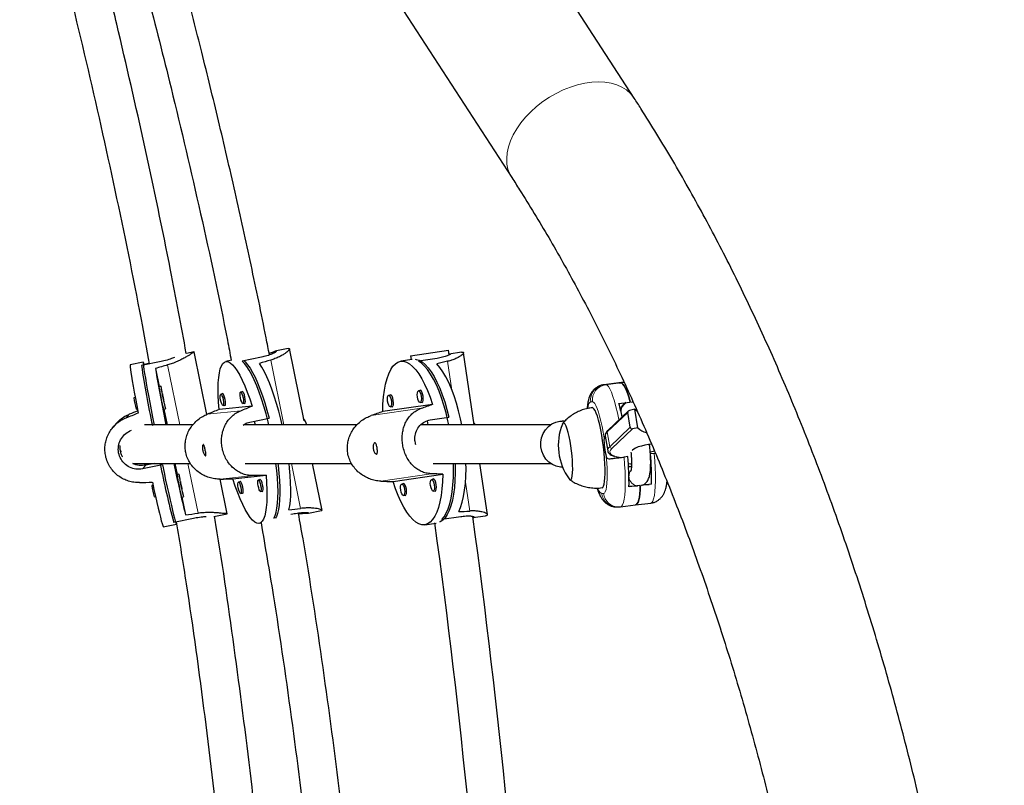
# Model space of a CAD drawing. Extents: x -55 to 234, y -9 to 316.
# Drawn here: x 93 to 109, y 146 to 159 of the extents above; entities that cross this region are included whole.
import ezdxf

# ---------------------------------------------------------------- set-up
doc = ezdxf.new("R2010")
doc.units = 0
doc.header["$LTSCALE"] = 0.125
doc.header["$MEASUREMENT"] = 0
doc.layers.add('CONTOUR', color=7, linetype='CONTINUOUS')

msp = doc.modelspace()

# ---------------------------------------------------------------- linework, layer by layer
at = {"layer": 'CONTOUR', "lineweight": 25}
for p, q in [((102.789, 157.41), (97.603, 165.41)), ((95.61, 164.118), (100.797, 156.118)), ((95.629, 153.285), (95.504, 153.259)), ((95.838, 152.268), (95.629, 153.285)), ((97.16, 153.337), (96.945, 153.293)), ((97.417, 152.161), (97.18, 153.338)), ((99.151, 153.222), (99.77, 153.313)), ((99.781, 153.236), (99.77, 153.313)), ((95.095, 153.128), (94.774, 153.062)), ((96.24, 153.147), (96.145, 153.128)), ((96.725, 153.198), (96.411, 153.133)), ((99.179, 153.16), (98.99, 153.132)), ((99.151, 153.222), (99.161, 153.158)), ((99.585, 153.179), (99.28, 153.134)), ((99.979, 153.279), (99.779, 153.249)), ((100.186, 152.096), (100.013, 153.27)), ((94.803, 153.116), (94.589, 153.072)), ((94.817, 153.083), (94.895, 153.099)), ((95.001, 153.013), (95.061, 152.719)), ((95.088, 152.724), (95.058, 152.718)), ((99.32, 152.655), (99.279, 152.649)), ((102.538, 152.779), (102.293, 152.749)), ((102.624, 152.789), (102.538, 152.779)), ((102.538, 152.779), (102.54, 152.779)), ((102.54, 152.779), (102.57, 152.78)), ((94.671, 152.543), (94.648, 152.538)), ((96.1, 152.603), (96.063, 152.595)), ((96.423, 152.637), (96.385, 152.629)), ((98.835, 152.583), (98.794, 152.577)), ((94.686, 152.355), (94.706, 152.359)), ((95.133, 152.351), (95.163, 152.357)), ((95.137, 152.351), (95.189, 152.096)), ((96.572, 152.403), (96.035, 152.347)), ((96.101, 152.412), (96.138, 152.419)), ((96.423, 152.445), (96.461, 152.453)), ((99.506, 152.431), (98.698, 152.312)), ((98.822, 152.392), (98.862, 152.398)), ((99.307, 152.463), (99.347, 152.469)), ((102.693, 152.324), (102.359, 152.007)), ((102.541, 152.445), (102.718, 152.467)), ((102.801, 152.35), (102.712, 152.333)), ((102.731, 152.468), (102.769, 152.473)), ((102.772, 152.466), (102.754, 152.47)), ((102.85, 152.051), (102.801, 152.35)), ((96.536, 152.142), (96.849, 152.207)), ((99.423, 152.164), (99.433, 152.096)), ((99.47, 152.177), (99.775, 152.222)), ((102.723, 152.058), (102.683, 152.297)), ((94.362, 152.119), (94.311, 152.06)), ((96.608, 152.157), (96.62, 152.096)), ((99.318, 152.097), (99.318, 152.096)), ((101.66, 152.159), (101.617, 152.159)), ((102.85, 152.051), (102.761, 152.034)), ((102.317, 151.917), (102.317, 151.914)), ((102.317, 151.914), (102.357, 151.675)), ((102.685, 151.581), (102.624, 151.573)), ((102.673, 151.581), (102.685, 151.581)), ((103.114, 151.634), (103.052, 151.626)), ((103.114, 151.634), (103.134, 151.636)), ((95.113, 151.448), (94.791, 151.382)), ((94.983, 151.471), (94.843, 151.443)), ((95.317, 151.471), (95.354, 151.291)), ((97.71, 150.704), (97.556, 151.471)), ((100.402, 150.638), (100.279, 151.471)), ((101.617, 151.409), (101.623, 151.409)), ((102.694, 151.462), (102.744, 151.468)), ((102.743, 151.416), (102.697, 151.415)), ((102.735, 151.467), (102.743, 151.424)), ((95.381, 151.296), (95.351, 151.29)), ((96.169, 150.653), (96.054, 151.215)), ((96.261, 151.221), (96.799, 151.277)), ((96.71, 151.207), (96.673, 151.2)), ((98.866, 151.175), (99.674, 151.295)), ((99.533, 151.212), (99.492, 151.206)), ((94.961, 151.114), (94.941, 151.11)), ((96.388, 151.174), (96.35, 151.166)), ((99.048, 151.141), (99.007, 151.134)), ((102.881, 151.11), (102.704, 151.088)), ((102.704, 151.103), (102.843, 151.105)), ((103.071, 151.133), (102.894, 151.111)), ((102.94, 151.127), (103.034, 151.129)), ((94.979, 150.927), (95.001, 150.931)), ((95.426, 150.923), (95.457, 150.929)), ((95.43, 150.923), (95.489, 150.634)), ((96.388, 150.982), (96.425, 150.99)), ((96.711, 151.016), (96.748, 151.024)), ((99.035, 150.949), (99.075, 150.955)), ((99.52, 151.021), (99.561, 151.027)), ((102.509, 150.762), (102.539, 150.762)), ((102.539, 150.762), (102.567, 150.766)), ((102.567, 150.764), (102.812, 150.795)), ((102.812, 150.795), (103.057, 150.825)), ((95.619, 150.575), (95.298, 150.51)), ((95.952, 150.608), (96.169, 150.653)), ((96.969, 150.588), (96.925, 150.579)), ((97.238, 150.644), (97.204, 150.637)), ((97.492, 150.662), (97.702, 150.705)), ((99.966, 150.601), (99.66, 150.556)), ((100.166, 150.59), (100.372, 150.62)), ((95.128, 150.439), (95.342, 150.483)), ((96.688, 150.496), (96.729, 150.504)), ((99.382, 150.474), (99.566, 150.501))]:
    msp.add_line(p, q, dxfattribs=at)
at = {"layer": 'CONTOUR', "lineweight": 18}
for p, q in [((96.876, 153.151), (97.088, 152.096)), ((99.754, 153.131), (99.824, 152.662)), ((95.198, 153.071), (95.398, 152.096)), ((102.293, 152.749), (102.295, 152.749)), ((102.54, 152.779), (102.295, 152.749)), ((102.295, 152.749), (102.325, 152.749)), ((102.57, 152.78), (102.325, 152.749)), ((102.54, 152.779), (102.624, 152.789)), ((102.57, 152.78), (102.625, 152.786)), ((96.388, 152.328), (95.843, 152.271)), ((99.327, 152.368), (98.508, 152.247)), ((102.11, 152.471), (102.08, 152.471)), ((94.526, 152.214), (94.574, 152.271)), ((102.683, 152.297), (102.351, 151.982)), ((102.39, 151.742), (102.723, 152.058)), ((102.761, 152.034), (102.424, 151.715)), ((102.39, 151.742), (102.351, 151.982)), ((102.384, 151.546), (102.564, 151.568)), ((94.791, 151.382), (94.843, 151.443)), ((95.527, 151.471), (95.693, 150.66)), ((97.214, 151.471), (97.361, 150.738)), ((96.6, 151.272), (96.055, 151.215)), ((99.484, 151.303), (98.665, 151.182)), ((100.045, 151.166), (100.114, 150.696)), ((102.26, 150.982), (102.289, 150.982))]:
    msp.add_line(p, q, dxfattribs=at)
at = {"layer": 'CONTOUR', "lineweight": 18, "flags": 128}
for points in [[(100.797, 156.118), (100.765, 156.175), (100.735, 156.254), (100.718, 156.338), (100.714, 156.428), (100.722, 156.521), (100.742, 156.617), (100.776, 156.715), (100.82, 156.814), (100.877, 156.911), (100.944, 157.008), (101.021, 157.101), (101.107, 157.19), (101.201, 157.275), (101.302, 157.353), (101.409, 157.425), (101.52, 157.488), (101.635, 157.544), (101.751, 157.59), (101.868, 157.626), (101.984, 157.653), (102.098, 157.669), (102.208, 157.674)], [(102.208, 157.674), (102.313, 157.669), (102.412, 157.653), (102.504, 157.626), (102.588, 157.59), (102.662, 157.544), (102.726, 157.488), (102.779, 157.425), (102.789, 157.41)], [(102.325, 152.749), (102.346, 152.742), (102.369, 152.719), (102.392, 152.681), (102.417, 152.628), (102.442, 152.561), (102.467, 152.482), (102.491, 152.392), (102.515, 152.291), (102.538, 152.182), (102.539, 152.178)], [(102.08, 152.471), (102.065, 152.463), (102.051, 152.442), (102.04, 152.408), (102.032, 152.365)], [(102.299, 151.88), (102.282, 151.978), (102.265, 152.071), (102.246, 152.157), (102.226, 152.236), (102.206, 152.305), (102.185, 152.364), (102.165, 152.41), (102.146, 152.444), (102.127, 152.464), (102.11, 152.471)], [(102.424, 151.715), (102.401, 151.687), (102.392, 151.662), (102.396, 151.638), (102.414, 151.617), (102.445, 151.598), (102.489, 151.583)], [(102.289, 150.982), (102.305, 150.989), (102.318, 151.01), (102.33, 151.045), (102.339, 151.092), (102.345, 151.151), (102.348, 151.22), (102.349, 151.299), (102.347, 151.386), (102.342, 151.48), (102.335, 151.577)], [(102.624, 151.573), (102.633, 151.453), (102.64, 151.337), (102.643, 151.227), (102.644, 151.126), (102.641, 151.035), (102.635, 150.955), (102.626, 150.888), (102.615, 150.835), (102.6, 150.796), (102.583, 150.772), (102.567, 150.764)], [(103.057, 150.825), (103.073, 150.833), (103.09, 150.856), (103.104, 150.895), (103.116, 150.949), (103.125, 151.016), (103.131, 151.095), (103.134, 151.186), (103.133, 151.288), (103.13, 151.397), (103.123, 151.513), (103.114, 151.634)]]:
    msp.add_lwpolyline(points, dxfattribs=at)
at = {"layer": 'CONTOUR', "lineweight": 25, "flags": 128}
for points in [[(96.035, 152.347), (96.025, 152.467), (96.02, 152.581), (96.018, 152.686), (96.021, 152.783), (96.029, 152.869), (96.04, 152.944), (96.055, 153.007), (96.074, 153.057), (96.097, 153.095), (96.123, 153.119), (96.152, 153.129), (96.184, 153.125), (96.218, 153.107), (96.254, 153.076), (96.292, 153.032), (96.332, 152.974), (96.372, 152.905), (96.413, 152.824), (96.454, 152.732), (96.494, 152.631), (96.534, 152.52), (96.572, 152.403)], [(96.845, 152.097), (96.833, 152.146), (96.799, 152.275), (96.764, 152.399), (96.726, 152.518), (96.687, 152.63), (96.647, 152.734), (96.607, 152.828), (96.566, 152.913), (96.526, 152.986), (96.487, 153.048), (96.448, 153.097), (96.411, 153.133)], [(96.441, 153.139), (96.462, 153.12), (96.5, 153.076), (96.539, 153.02), (96.579, 152.951), (96.62, 152.871), (96.66, 152.781), (96.7, 152.681), (96.74, 152.572), (96.778, 152.456), (96.814, 152.334), (96.849, 152.207)], [(98.698, 152.312), (98.702, 152.435), (98.711, 152.552), (98.725, 152.661), (98.744, 152.76), (98.768, 152.85), (98.796, 152.929), (98.828, 152.996), (98.864, 153.05), (98.903, 153.091), (98.945, 153.119), (98.99, 153.132), (99.037, 153.132), (99.085, 153.118), (99.134, 153.09), (99.184, 153.048), (99.235, 152.994), (99.284, 152.926), (99.333, 152.847), (99.379, 152.757), (99.424, 152.657), (99.467, 152.548), (99.506, 152.431)], [(99.227, 153.164), (99.24, 153.162), (99.288, 153.148), (99.337, 153.121), (99.387, 153.08), (99.436, 153.026), (99.486, 152.96), (99.534, 152.882), (99.58, 152.793), (99.625, 152.694), (99.667, 152.587), (99.707, 152.471), (99.743, 152.349), (99.775, 152.222)], [(99.772, 152.097), (99.759, 152.163), (99.728, 152.292), (99.693, 152.416), (99.655, 152.535), (99.614, 152.646), (99.57, 152.748), (99.525, 152.841), (99.477, 152.924), (99.428, 152.995), (99.379, 153.054), (99.329, 153.101), (99.28, 153.134)], [(94.589, 153.072), (94.588, 153.072), (94.587, 153.061), (94.588, 153.038), (94.593, 153), (94.6, 152.95), (94.61, 152.887), (94.622, 152.812), (94.637, 152.726), (94.655, 152.63), (94.674, 152.524), (94.696, 152.411), (94.719, 152.29)], [(94.817, 153.083), (94.813, 153.094), (94.807, 153.112), (94.802, 153.115), (94.801, 153.105), (94.803, 153.082), (94.807, 153.045), (94.814, 152.995), (94.824, 152.933), (94.836, 152.859), (94.851, 152.775), (94.868, 152.68), (94.887, 152.575), (94.908, 152.463), (94.931, 152.344), (94.955, 152.22), (94.981, 152.091)], [(97.064, 152.097), (97.042, 152.191), (97.008, 152.321), (96.971, 152.446), (96.933, 152.565), (96.894, 152.678), (96.854, 152.782), (96.813, 152.877), (96.772, 152.961), (96.732, 153.034), (96.692, 153.095)], [(99.982, 152.097), (99.962, 152.195), (99.931, 152.325), (99.896, 152.45), (99.858, 152.569), (99.816, 152.681), (99.772, 152.784), (99.725, 152.877), (99.677, 152.959), (99.628, 153.03), (99.578, 153.089)], [(95.109, 152.64), (95.105, 152.66), (95.097, 152.693), (95.091, 152.715), (95.088, 152.724), (95.088, 152.72), (95.091, 152.702), (95.096, 152.672), (95.103, 152.632), (95.112, 152.586), (95.122, 152.536)], [(99.307, 152.463), (99.294, 152.469), (99.281, 152.487), (99.269, 152.516), (99.262, 152.551), (99.259, 152.587), (99.261, 152.618), (99.268, 152.64), (99.279, 152.649), (99.292, 152.643), (99.305, 152.625), (99.317, 152.596), (99.324, 152.561), (99.327, 152.525), (99.325, 152.494), (99.318, 152.472), (99.307, 152.463)], [(99.324, 152.466), (99.337, 152.461), (99.348, 152.471), (99.356, 152.494), (99.358, 152.527), (99.355, 152.565), (99.347, 152.603), (99.335, 152.634), (99.321, 152.654), (99.308, 152.659), (99.297, 152.651)], [(102.57, 152.78), (102.587, 152.775), (102.605, 152.759), (102.624, 152.734), (102.643, 152.699), (102.663, 152.654), (102.684, 152.6), (102.704, 152.538), (102.724, 152.467)], [(102.724, 152.467), (102.704, 152.538), (102.684, 152.6), (102.663, 152.654), (102.643, 152.699), (102.624, 152.734), (102.605, 152.759), (102.587, 152.775), (102.57, 152.78)], [(95.125, 152.539), (95.129, 152.516), (95.134, 152.496), (95.137, 152.484), (95.138, 152.479), (95.138, 152.485), (95.136, 152.498), (95.132, 152.519), (95.127, 152.542), (95.122, 152.565), (95.118, 152.585), (95.115, 152.598), (95.113, 152.602), (95.114, 152.597), (95.116, 152.583), (95.12, 152.563), (95.125, 152.539)], [(95.122, 152.536), (95.132, 152.487), (95.142, 152.442), (95.151, 152.403), (95.158, 152.376), (95.162, 152.36), (95.164, 152.358), (95.163, 152.369), (95.159, 152.393), (95.152, 152.428), (95.149, 152.449)], [(96.1, 152.411), (96.091, 152.418), (96.08, 152.437), (96.07, 152.466), (96.061, 152.501), (96.055, 152.536), (96.054, 152.567), (96.057, 152.587), (96.063, 152.595), (96.073, 152.589), (96.083, 152.57), (96.094, 152.54), (96.102, 152.505), (96.108, 152.47), (96.109, 152.44), (96.107, 152.419), (96.1, 152.411)], [(96.123, 152.416), (96.131, 152.411), (96.138, 152.42), (96.141, 152.442), (96.139, 152.474), (96.134, 152.512), (96.124, 152.549), (96.113, 152.58), (96.102, 152.601), (96.092, 152.607), (96.085, 152.6)], [(96.423, 152.445), (96.413, 152.451), (96.403, 152.471), (96.392, 152.5), (96.384, 152.535), (96.378, 152.57), (96.377, 152.601), (96.379, 152.621), (96.386, 152.629), (96.395, 152.623), (96.406, 152.604), (96.416, 152.574), (96.425, 152.539), (96.431, 152.504), (96.432, 152.474), (96.429, 152.453), (96.423, 152.445)], [(96.446, 152.45), (96.454, 152.445), (96.461, 152.454), (96.464, 152.476), (96.462, 152.508), (96.456, 152.546), (96.447, 152.583), (96.436, 152.614), (96.424, 152.635), (96.414, 152.641), (96.408, 152.634)], [(98.822, 152.392), (98.809, 152.397), (98.796, 152.415), (98.784, 152.445), (98.777, 152.48), (98.774, 152.516), (98.776, 152.547), (98.783, 152.568), (98.794, 152.577), (98.807, 152.572), (98.82, 152.553), (98.831, 152.524), (98.839, 152.489), (98.842, 152.453), (98.84, 152.422), (98.832, 152.4), (98.822, 152.392)], [(98.839, 152.394), (98.852, 152.39), (98.863, 152.399), (98.871, 152.422), (98.873, 152.455), (98.87, 152.494), (98.862, 152.531), (98.85, 152.562), (98.836, 152.582), (98.822, 152.588), (98.812, 152.58)], [(102.288, 151.74), (102.275, 151.835), (102.26, 151.927), (102.244, 152.015), (102.227, 152.097), (102.208, 152.171), (102.189, 152.236), (102.17, 152.289), (102.151, 152.331), (102.133, 152.36), (102.116, 152.375), (102.105, 152.378)], [(102.831, 152.319), (102.826, 152.323), (102.801, 152.35)], [(97.429, 152.098), (97.427, 152.104), (97.425, 152.11)], [(100.182, 152.123), (100.2, 152.1), (100.2, 152.099)], [(101.617, 151.409), (101.588, 151.41), (101.521, 151.423), (101.458, 151.451), (101.4, 151.491), (101.352, 151.542), (101.313, 151.602), (101.286, 151.67), (101.272, 151.742), (101.271, 151.815), (101.283, 151.887), (101.308, 151.956), (101.345, 152.017), (101.393, 152.07), (101.449, 152.112), (101.512, 152.141), (101.578, 152.156), (101.617, 152.159)], [(101.769, 151.676), (101.758, 151.757), (101.745, 151.834), (101.73, 151.907), (101.714, 151.973), (101.698, 152.029), (101.682, 152.074), (101.666, 152.107), (101.651, 152.126), (101.638, 152.131), (101.626, 152.122), (101.619, 152.11)], [(101.769, 151.676), (101.758, 151.757), (101.745, 151.834), (101.73, 151.907), (101.714, 151.973), (101.698, 152.029), (101.682, 152.074), (101.666, 152.107), (101.651, 152.126), (101.638, 152.131), (101.626, 152.122), (101.619, 152.11)], [(102.265, 151.075), (102.276, 151.081), (102.289, 151.1), (102.299, 151.132), (102.307, 151.178), (102.313, 151.235), (102.315, 151.302), (102.315, 151.379), (102.312, 151.463), (102.307, 151.552), (102.299, 151.645), (102.288, 151.74)], [(103.074, 151.782), (103.022, 151.776), (102.962, 151.766), (102.905, 151.753), (102.854, 151.738), (102.811, 151.721), (102.78, 151.704), (102.762, 151.687), (102.757, 151.676)], [(101.729, 151.217), (101.739, 151.206), (101.752, 151.201), (101.764, 151.21), (101.774, 151.232), (101.782, 151.268), (101.786, 151.316), (101.788, 151.375), (101.787, 151.442), (101.784, 151.516), (101.777, 151.595), (101.769, 151.676)], [(101.729, 151.217), (101.739, 151.206), (101.752, 151.201), (101.764, 151.21), (101.774, 151.232), (101.782, 151.268), (101.786, 151.316), (101.788, 151.375), (101.787, 151.442), (101.784, 151.516), (101.777, 151.595), (101.769, 151.676)], [(103.049, 151.659), (103.103, 151.671), (103.119, 151.676)], [(95.113, 151.448), (95.14, 151.321), (95.166, 151.199), (95.192, 151.083), (95.216, 150.974), (95.239, 150.874), (95.26, 150.784), (95.279, 150.704), (95.296, 150.636), (95.31, 150.579), (95.322, 150.535), (95.332, 150.505), (95.339, 150.487), (95.343, 150.484), (95.344, 150.489)], [(96.925, 150.579), (96.946, 150.622), (96.963, 150.677), (96.977, 150.744), (96.987, 150.823), (96.992, 150.912), (96.994, 151.011), (96.991, 151.119), (96.984, 151.234), (96.973, 151.355), (96.96, 151.471)], [(96.991, 151.469), (96.995, 151.434), (97.008, 151.31), (97.017, 151.191), (97.023, 151.078), (97.023, 150.974), (97.02, 150.879), (97.013, 150.794), (97.002, 150.72), (96.986, 150.658), (96.967, 150.608), (96.954, 150.584)], [(97.171, 150.715), (97.185, 150.781), (97.195, 150.86), (97.201, 150.949), (97.203, 151.048), (97.2, 151.157), (97.194, 151.272), (97.183, 151.395), (97.174, 151.47)], [(99.876, 151.469), (99.877, 151.441), (99.878, 151.314), (99.873, 151.192), (99.864, 151.077), (99.85, 150.97), (99.831, 150.871), (99.807, 150.783), (99.779, 150.705), (99.747, 150.639), (99.712, 150.586), (99.673, 150.545), (99.631, 150.518), (99.623, 150.514)], [(99.66, 150.556), (99.698, 150.602), (99.732, 150.661), (99.762, 150.732), (99.789, 150.814), (99.81, 150.907), (99.827, 151.01), (99.84, 151.12), (99.847, 151.239), (99.849, 151.363), (99.847, 151.471)], [(99.933, 150.686), (99.964, 150.756), (99.991, 150.838), (100.013, 150.931), (100.03, 151.034), (100.043, 151.145), (100.05, 151.264), (100.053, 151.389), (100.052, 151.47)], [(95.403, 151.212), (95.398, 151.232), (95.39, 151.265), (95.385, 151.287), (95.382, 151.296), (95.381, 151.291), (95.384, 151.274), (95.389, 151.244), (95.396, 151.204), (95.405, 151.158), (95.415, 151.108)], [(96.799, 151.277), (96.808, 151.156), (96.813, 151.043), (96.815, 150.937), (96.812, 150.841), (96.804, 150.755), (96.793, 150.68), (96.778, 150.617), (96.759, 150.566), (96.736, 150.529), (96.71, 150.505), (96.681, 150.495), (96.65, 150.499), (96.615, 150.516), (96.579, 150.547), (96.541, 150.592), (96.501, 150.649), (96.461, 150.719), (96.42, 150.8), (96.379, 150.892), (96.339, 150.993), (96.299, 151.103), (96.261, 151.221)], [(96.733, 151.021), (96.741, 151.016), (96.748, 151.024), (96.751, 151.046), (96.75, 151.079), (96.744, 151.116), (96.734, 151.154), (96.723, 151.185), (96.712, 151.205), (96.702, 151.212), (96.695, 151.204)], [(99.674, 151.295), (99.67, 151.171), (99.661, 151.055), (99.647, 150.946), (99.628, 150.846), (99.605, 150.756), (99.577, 150.678), (99.545, 150.611), (99.509, 150.557), (99.469, 150.515), (99.427, 150.488), (99.382, 150.474), (99.336, 150.474), (99.287, 150.488), (99.238, 150.517), (99.188, 150.558), (99.138, 150.613), (99.088, 150.68), (99.04, 150.759), (98.993, 150.849), (98.948, 150.949), (98.905, 151.058), (98.866, 151.175)], [(99.52, 151.021), (99.507, 151.026), (99.494, 151.045), (99.483, 151.074), (99.475, 151.109), (99.472, 151.145), (99.474, 151.176), (99.482, 151.197), (99.492, 151.206), (99.505, 151.201), (99.518, 151.182), (99.53, 151.153), (99.537, 151.118), (99.54, 151.082), (99.538, 151.051), (99.531, 151.03), (99.52, 151.021)], [(99.537, 151.023), (99.55, 151.019), (99.561, 151.028), (99.569, 151.051), (99.572, 151.084), (99.569, 151.123), (99.56, 151.16), (99.548, 151.191), (99.534, 151.211), (99.521, 151.217), (99.51, 151.209)], [(94.95, 151.165), (94.976, 151.047), (95, 150.938), (95.023, 150.836), (95.044, 150.745), (95.064, 150.664), (95.081, 150.594), (95.096, 150.537), (95.108, 150.492), (95.118, 150.461), (95.124, 150.444), (95.128, 150.439)], [(95.418, 151.111), (95.423, 151.088), (95.427, 151.068), (95.43, 151.055), (95.432, 151.051), (95.431, 151.056), (95.429, 151.07), (95.425, 151.09), (95.42, 151.114), (95.415, 151.137), (95.411, 151.157), (95.408, 151.17), (95.406, 151.174), (95.407, 151.168), (95.409, 151.155), (95.413, 151.135), (95.418, 151.111)], [(95.415, 151.108), (95.426, 151.059), (95.435, 151.013), (95.444, 150.975), (95.451, 150.947), (95.455, 150.932), (95.457, 150.93), (95.456, 150.941), (95.452, 150.965), (95.446, 151), (95.442, 151.021)], [(96.388, 150.982), (96.378, 150.988), (96.368, 151.008), (96.357, 151.037), (96.348, 151.072), (96.343, 151.107), (96.341, 151.138), (96.344, 151.158), (96.351, 151.166), (96.36, 151.16), (96.371, 151.141), (96.381, 151.111), (96.39, 151.076), (96.395, 151.041), (96.397, 151.011), (96.394, 150.99), (96.388, 150.982)], [(96.41, 150.987), (96.419, 150.982), (96.426, 150.991), (96.429, 151.013), (96.427, 151.045), (96.421, 151.083), (96.412, 151.12), (96.401, 151.151), (96.389, 151.172), (96.379, 151.178), (96.372, 151.17)], [(96.71, 151.016), (96.701, 151.022), (96.69, 151.041), (96.68, 151.071), (96.671, 151.106), (96.666, 151.141), (96.664, 151.171), (96.667, 151.192), (96.673, 151.2), (96.683, 151.194), (96.693, 151.174), (96.704, 151.145), (96.712, 151.11), (96.718, 151.075), (96.719, 151.044), (96.717, 151.024), (96.71, 151.016)], [(99.035, 150.949), (99.022, 150.954), (99.009, 150.973), (98.997, 151.002), (98.99, 151.037), (98.987, 151.073), (98.989, 151.104), (98.996, 151.126), (99.007, 151.134), (99.02, 151.129), (99.033, 151.111), (99.045, 151.082), (99.052, 151.046), (99.055, 151.011), (99.053, 150.979), (99.046, 150.958), (99.035, 150.949)], [(99.052, 150.952), (99.065, 150.947), (99.076, 150.957), (99.084, 150.98), (99.086, 151.013), (99.083, 151.051), (99.075, 151.088), (99.063, 151.119), (99.049, 151.139), (99.035, 151.145), (99.025, 151.137)], [(102.888, 151.111), (102.884, 151.04), (102.879, 150.977), (102.872, 150.923), (102.863, 150.877), (102.852, 150.842), (102.839, 150.816), (102.825, 150.8), (102.812, 150.795)], [(102.812, 150.795), (102.825, 150.8), (102.839, 150.816), (102.852, 150.842), (102.863, 150.877), (102.872, 150.923), (102.879, 150.977), (102.884, 151.04), (102.888, 151.111)]]:
    msp.add_lwpolyline(points, dxfattribs=at)
at = {"layer": 'CONTOUR', "lineweight": 25}
for centre, radius, start, end in [((111.984, 155.669), 17.407, 188.6132, 191.8825), ((119.812, 157.144), 25.153, 189.4514, 191.574), ((96.974, 152.967), 1.933, 187.3904, 193.055), ((96.216, 152.764), 1.584, 188.199, 194.9824), ((95.769, 152.673), 1.129, 186.828, 196.3534), ((96.859, 152.843), 1.796, 190.0471, 195.9219), ((99.069, 151.515), 3.594, 11.4386, 14.9972), ((102.718, 152.317), 0.156, 114.264, 168.4219), ((97.241, 152.054), 0.224, 11.1225, 41.7407), ((102.495, 151.765), 0.941, 158.4587, 215.5787), ((103.039, 152.219), 0.253, 221.5834, 257.4504), ((103.198, 151.835), 0.901, 177.1336, 196.5994), ((102.636, 152.139), 0.575, 255.1998, 262.8812), ((98.422, 151.169), 4.282, 358.9154, 5.5205), ((98.79, 151.214), 4.282, 358.9154, 5.5205), ((112.299, 154.934), 17.568, 191.3731, 194.5868), ((117.852, 156.142), 23.031, 191.7056, 193.8369), ((97.268, 151.539), 1.933, 187.3904, 193.055), ((96.509, 151.336), 1.584, 188.199, 194.9824), ((96.062, 151.244), 1.129, 186.828, 196.3534), ((97.153, 151.415), 1.796, 190.0471, 195.9219), ((-22.145, 133.786), 123.459, 3.41253, 7.83084), ((-22.145, 133.786), 122.834, 3.42123, 7.82191)]:
    msp.add_arc(centre, radius, start, end, dxfattribs=at)
at = {"layer": 'CONTOUR', "lineweight": 18}
for centre, radius, start, end in [((102.328, 152.502), 0.249, 97.4063, 187.1976), ((102.357, 152.502), 0.249, 97.4063, 187.1976), ((102.733, 152.316), 0.157, 112.3397, 211.1989), ((102.378, 151.987), 0.0279, 134.3171, 190.2963), ((102.395, 151.917), 0.0784, 124.9171, 180.5167), ((102.434, 151.679), 0.077, 124.5824, 182.7254), ((102.423, 151.748), 0.0331, 189.4045, 272.9176), ((102.861, 151.262), 0.157, 142.378, 178.1282), ((102.859, 151.26), 0.155, 184.3983, 265.843), ((102.321, 151.097), 0.131, 193.638, 242.1519), ((102.506, 151.01), 0.248, 186.5051, 270.6844), ((102.536, 151.01), 0.248, 186.5034, 271.1093)]:
    msp.add_arc(centre, radius, start, end, dxfattribs=at)
at = {"layer": 'CONTOUR', "lineweight": 25}
for centre, major_axis, ratio, start_param, end_param in [((99.916, 152.533), (6.98, 1.472), 0.188303, 1.98142, 2.010881), ((102.6, 152.308), (6.652, 0.983), 0.199814, 1.98318, 2.01264), ((98.447, 152.491), (7.489, 1.561), 0.175599, 1.982666, 2.012127), ((91.667, 151.102), (7.192, 2.845), 0.002471, 1.132668, 1.153727), ((93.305, 151.17), (7.019, 2.817), 0.010826, 1.166975, 1.196436), ((93.305, 151.17), (7.019, 2.817), 0.010826, 5.162795, 5.192256), ((96.151, 151.355), (6.917, 2.377), 0.011348, 5.18554, 5.215001), ((102.717, 152.303), (0.0332, 0.0093), 0.877646, 1.474614, 3.04541), ((91.667, 151.102), (7.192, 2.845), 0.002471, 5.120086, 5.149547), ((96.151, 151.355), (6.917, 2.377), 0.011348, 1.18972, 1.219181), ((102.756, 152.064), (0.0332, 0.0093), 0.877646, 3.04541, 4.616207), ((93.305, 151.17), (7.548, 0.185), 0.003161, 5.0853, 5.114761), ((93.305, 151.17), (7.548, 0.185), 0.003161, 1.08948, 1.118941), ((96.151, 151.355), (7.309, -0.276), 0.011348, 1.068185, 1.097646), ((91.667, 151.102), (7.733, 0.213), 0.003924, 5.121214, 5.150675), ((96.151, 151.355), (7.309, -0.276), 0.011348, 5.064005, 5.093466), ((99.916, 152.533), (6.98, 1.472), 0.188303, 4.268786, 4.298247), ((98.447, 152.491), (7.489, 1.561), 0.175599, 4.270032, 4.299493), ((102.6, 152.308), (6.652, 0.983), 0.199814, 4.270545, 4.300006)]:
    msp.add_ellipse(centre, major_axis=major_axis, ratio=ratio, start_param=start_param, end_param=end_param, dxfattribs=at)
for points, knots in [([(95.502, 153.259), (95.418, 153.711), (95.21, 154.834), (94.833, 156.619), (94.458, 158.264), (94.145, 159.544), (93.915, 160.455), (93.682, 161.339), (93.507, 161.99), (93.407, 162.346), (93.387, 162.417)], [0, 0, 0, 0, 0.146635, 0.364439, 0.582243, 0.68473, 0.784901, 0.882177, 0.976556, 1, 1, 1, 1]), ([(96.855, 153.234), (96.837, 153.327), (96.743, 153.816), (96.557, 154.698), (96.3, 155.875), (96.032, 157.027), (95.76, 158.14), (95.488, 159.202), (95.277, 159.989), (95.129, 160.527), (95.041, 160.844), (94.943, 161.19), (94.836, 161.566), (94.718, 161.972), (94.629, 162.273), (94.579, 162.439), (94.573, 162.459)], [0, 0, 0, 0, 0.0299629, 0.1571764, 0.28439, 0.4099363, 0.5304521, 0.6458413, 0.7561039, 0.7875505, 0.8220361, 0.859845, 0.9009772, 0.9454327, 0.9932115, 1, 1, 1, 1]), ([(92.792, 162.224), (92.799, 162.199), (93.002, 161.489), (93.368, 160.083), (93.881, 158.004), (94.346, 155.913), (94.685, 154.273), (94.854, 153.329), (94.898, 153.087)], [0, 0, 0, 0, 0.008038, 0.236281, 0.464675, 0.693069, 0.921463, 1, 1, 1, 1]), ([(93.988, 162.234), (94.008, 162.166), (94.173, 161.616), (94.472, 160.571), (94.874, 159.087), (95.302, 157.405), (95.739, 155.532), (96.062, 154.053), (96.213, 153.255), (96.234, 153.146)], [0, 0, 0, 0, 0.02297, 0.183898, 0.348109, 0.515277, 0.739836, 0.964396, 1, 1, 1, 1]), ([(102.789, 110.163), (102.836, 110.235), (102.971, 110.445), (103.19, 110.798), (103.446, 111.227), (103.697, 111.665), (103.942, 112.111), (104.183, 112.566), (104.417, 113.029), (104.647, 113.501), (104.871, 113.98), (105.089, 114.468), (105.302, 114.962), (105.509, 115.465), (105.711, 115.974), (105.906, 116.49), (106.096, 117.013), (106.279, 117.543), (106.457, 118.079), (106.628, 118.621), (106.794, 119.169), (106.953, 119.723), (107.106, 120.282), (107.252, 120.847), (107.392, 121.416), (107.526, 121.991), (107.654, 122.57), (107.775, 123.153), (107.889, 123.741), (107.997, 124.332), (108.098, 124.927), (108.193, 125.526), (108.281, 126.127), (108.362, 126.732), (108.437, 127.34), (108.505, 127.95), (108.566, 128.562), (108.62, 129.176), (108.668, 129.792), (108.708, 130.41), (108.742, 131.029), (108.769, 131.649), (108.789, 132.27), (108.803, 132.891), (108.809, 133.513), (108.809, 134.135), (108.802, 134.757), (108.787, 135.378), (108.766, 135.999), (108.739, 136.619), (108.704, 137.238), (108.662, 137.855), (108.614, 138.471), (108.559, 139.085), (108.497, 139.697), (108.428, 140.307), (108.353, 140.914), (108.271, 141.518), (108.182, 142.119), (108.086, 142.717), (107.984, 143.312), (107.876, 143.903), (107.761, 144.49), (107.639, 145.073), (107.511, 145.651), (107.376, 146.225), (107.235, 146.794), (107.088, 147.357), (106.934, 147.916), (106.774, 148.469), (106.608, 149.016), (106.436, 149.558), (106.258, 150.093), (106.073, 150.622), (105.883, 151.144), (105.687, 151.659), (105.485, 152.168), (105.277, 152.669), (105.064, 153.163), (104.845, 153.649), (104.62, 154.128), (104.39, 154.599), (104.154, 155.061), (103.913, 155.515), (103.667, 155.96), (103.416, 156.397), (103.159, 156.825), (102.95, 157.161), (102.825, 157.354), (102.789, 157.41)], [0, 0, 0, 0, 0.006167, 0.017849, 0.029529, 0.041208, 0.052886, 0.064562, 0.076236, 0.087908, 0.099578, 0.111244, 0.122908, 0.134569, 0.146227, 0.157882, 0.169534, 0.181183, 0.19283, 0.204473, 0.216114, 0.227752, 0.239387, 0.251019, 0.262649, 0.274277, 0.285903, 0.297526, 0.309147, 0.320766, 0.332384, 0.344, 0.355614, 0.367226, 0.378838, 0.390448, 0.402056, 0.413664, 0.425271, 0.436877, 0.448483, 0.460088, 0.471692, 0.483296, 0.4949, 0.506504, 0.518108, 0.529712, 0.541317, 0.552921, 0.564526, 0.576132, 0.587739, 0.599346, 0.610954, 0.622563, 0.634174, 0.645785, 0.657399, 0.669013, 0.68063, 0.692248, 0.703868, 0.71549, 0.727114, 0.738741, 0.75037, 0.762001, 0.773635, 0.785272, 0.796911, 0.808553, 0.820198, 0.831846, 0.843498, 0.855152, 0.86681, 0.87847, 0.890134, 0.901801, 0.913471, 0.925145, 0.936821, 0.948499, 0.960181, 0.971864, 0.98355, 0.995237, 1, 1, 1, 1]), ([(100.797, 156.118), (100.839, 156.053), (100.962, 155.861), (101.163, 155.538), (101.398, 155.144), (101.629, 154.741), (101.855, 154.329), (102.077, 153.908), (102.295, 153.478), (102.509, 153.039), (102.717, 152.592), (102.921, 152.137), (103.12, 151.673), (103.314, 151.202), (103.503, 150.723), (103.687, 150.237), (103.865, 149.744), (104.038, 149.243), (104.206, 148.736), (104.368, 148.222), (104.525, 147.702), (104.675, 147.175), (104.821, 146.643), (104.96, 146.105), (105.093, 145.562), (105.22, 145.013), (105.342, 144.459), (105.457, 143.901), (105.566, 143.338), (105.668, 142.771), (105.765, 142.201), (105.855, 141.626), (105.939, 141.048), (106.016, 140.466), (106.087, 139.882), (106.151, 139.295), (106.209, 138.706), (106.261, 138.114), (106.305, 137.521), (106.344, 136.926), (106.375, 136.329), (106.4, 135.732), (106.418, 135.133), (106.43, 134.534), (106.435, 133.935), (106.433, 133.335), (106.425, 132.736), (106.41, 132.137), (106.388, 131.539), (106.36, 130.942), (106.325, 130.346), (106.284, 129.752), (106.236, 129.159), (106.181, 128.568), (106.12, 127.98), (106.052, 127.395), (105.978, 126.812), (105.897, 126.232), (105.81, 125.655), (105.717, 125.083), (105.617, 124.514), (105.511, 123.949), (105.399, 123.388), (105.281, 122.832), (105.156, 122.281), (105.026, 121.735), (104.89, 121.194), (104.748, 120.659), (104.6, 120.129), (104.446, 119.606), (104.286, 119.089), (104.121, 118.578), (103.951, 118.074), (103.775, 117.577), (103.594, 117.087), (103.407, 116.604), (103.216, 116.129), (103.019, 115.662), (102.818, 115.203), (102.611, 114.752), (102.4, 114.309), (102.185, 113.875), (101.965, 113.449), (101.74, 113.033), (101.512, 112.625), (101.279, 112.227), (101.041, 111.836), (100.878, 111.582), (100.797, 111.454)], [0, 0, 0, 0, 0.006113, 0.017749, 0.029387, 0.041026, 0.052668, 0.064313, 0.07596, 0.08761, 0.099263, 0.110919, 0.122579, 0.134242, 0.145909, 0.157579, 0.169252, 0.180929, 0.192609, 0.204292, 0.215979, 0.227668, 0.23936, 0.251056, 0.262754, 0.274454, 0.286157, 0.297863, 0.30957, 0.32128, 0.332992, 0.344706, 0.356422, 0.368139, 0.379858, 0.391578, 0.403299, 0.415022, 0.426745, 0.43847, 0.450195, 0.461921, 0.473647, 0.485373, 0.4971, 0.508827, 0.520554, 0.532281, 0.544007, 0.555733, 0.567458, 0.579183, 0.590907, 0.60263, 0.614351, 0.626072, 0.637791, 0.649509, 0.661225, 0.67294, 0.684652, 0.696363, 0.708071, 0.719777, 0.731481, 0.743182, 0.754881, 0.766577, 0.77827, 0.78996, 0.801647, 0.813331, 0.825011, 0.836689, 0.848362, 0.860032, 0.871699, 0.883362, 0.895021, 0.906677, 0.91833, 0.929978, 0.941624, 0.953266, 0.964905, 0.976541, 0.988175, 1, 1, 1, 1]), ([(95.628, 153.284), (95.627, 153.284), (95.626, 153.283), (95.61, 153.271), (95.583, 153.252), (95.543, 153.227), (95.493, 153.197), (95.431, 153.163), (95.357, 153.128), (95.279, 153.096), (95.223, 153.079), (95.198, 153.071)], [0, 0, 0, 0, 0.091831, 0.203136, 0.31248, 0.421856, 0.537294, 0.652742, 0.774811, 0.896831, 1, 1, 1, 1]), ([(96.85, 153.262), (96.857, 153.264), (96.893, 153.277), (96.936, 153.291), (96.969, 153.298), (96.966, 153.287), (96.93, 153.264), (96.862, 153.235), (96.787, 153.212), (96.738, 153.201), (96.725, 153.198)], [0, 0, 0, 0, 0.035506, 0.18877, 0.339043, 0.48616, 0.634594, 0.786856, 0.939748, 1, 1, 1, 1]), ([(97.159, 153.337), (97.159, 153.337), (97.169, 153.34), (97.178, 153.338), (97.184, 153.331), (97.175, 153.316), (97.156, 153.295), (97.123, 153.268), (97.077, 153.237), (97.018, 153.205), (96.95, 153.175), (96.899, 153.158), (96.876, 153.151)], [0, 0, 0, 0, 0.0013307, 0.1103516, 0.2193872, 0.3265012, 0.4336468, 0.5467306, 0.6598242, 0.7794039, 0.8989353, 1, 1, 1, 1]), ([(95.312, 153.194), (95.289, 153.185), (95.239, 153.165), (95.16, 153.142), (95.109, 153.131), (95.095, 153.128)], [0, 0, 0, 0, 0.373754, 0.822971, 1, 1, 1, 1]), ([(99.779, 153.248), (99.781, 153.249), (99.798, 153.252), (99.798, 153.245), (99.775, 153.229), (99.716, 153.206), (99.646, 153.189), (99.599, 153.181), (99.585, 153.179)], [0, 0, 0, 0, 0.031007, 0.246688, 0.464298, 0.687521, 0.911668, 1, 1, 1, 1]), ([(99.978, 153.278), (99.985, 153.279), (100.001, 153.281), (100.012, 153.276), (100.014, 153.265), (100.003, 153.248), (99.978, 153.226), (99.94, 153.201), (99.887, 153.174), (99.825, 153.15), (99.776, 153.137), (99.754, 153.131)], [0, 0, 0, 0, 0.076293, 0.189503, 0.300718, 0.411965, 0.529378, 0.646801, 0.770959, 0.895066, 1, 1, 1, 1]), ([(102.293, 152.747), (102.284, 152.746), (102.256, 152.744), (102.213, 152.727), (102.167, 152.701), (102.13, 152.669), (102.1, 152.633), (102.077, 152.595), (102.059, 152.554), (102.044, 152.507), (102.031, 152.446), (102.024, 152.397), (102.022, 152.364), (102.022, 152.362)], [0, 0, 0, 0, 0.043777, 0.132038, 0.215678, 0.296875, 0.377842, 0.46149, 0.55258, 0.659518, 0.798042, 0.98946, 1, 1, 1, 1]), ([(96.6, 151.272), (96.571, 151.273), (96.513, 151.275), (96.43, 151.296), (96.353, 151.33), (96.282, 151.379), (96.218, 151.44), (96.163, 151.514), (96.121, 151.596), (96.092, 151.683), (96.076, 151.772), (96.073, 151.859), (96.083, 151.943), (96.104, 152.026), (96.138, 152.104), (96.185, 152.177), (96.245, 152.241), (96.313, 152.293), (96.364, 152.317), (96.388, 152.328)], [0, 0, 0, 0, 0.059118, 0.118262, 0.177224, 0.236194, 0.298091, 0.359968, 0.420763, 0.48154, 0.538139, 0.594744, 0.650353, 0.705977, 0.764685, 0.823398, 0.885477, 0.947532, 1, 1, 1, 1]), ([(99.484, 151.303), (99.456, 151.306), (99.401, 151.311), (99.324, 151.338), (99.253, 151.378), (99.189, 151.431), (99.132, 151.497), (99.085, 151.574), (99.049, 151.66), (99.025, 151.748), (99.014, 151.838), (99.014, 151.924), (99.026, 152.008), (99.048, 152.088), (99.082, 152.163), (99.129, 152.232), (99.187, 152.292), (99.254, 152.339), (99.304, 152.359), (99.327, 152.368)], [0, 0, 0, 0, 0.059118, 0.118262, 0.177224, 0.236194, 0.298091, 0.359968, 0.420763, 0.48154, 0.538139, 0.594744, 0.650353, 0.705977, 0.764685, 0.823398, 0.885477, 0.947532, 1, 1, 1, 1]), ([(102.105, 152.376), (102.081, 152.373), (102.026, 152.366), (101.943, 152.341), (101.858, 152.305), (101.78, 152.26), (101.71, 152.207), (101.66, 152.162), (101.635, 152.132), (101.629, 152.124)], [0, 0, 0, 0, 0.130307, 0.302825, 0.470188, 0.632712, 0.790529, 0.943624, 1, 1, 1, 1]), ([(94.742, 151.159), (94.712, 151.159), (94.651, 151.161), (94.562, 151.181), (94.479, 151.214), (94.401, 151.261), (94.331, 151.321), (94.271, 151.394), (94.225, 151.476), (94.194, 151.562), (94.178, 151.651), (94.177, 151.738), (94.19, 151.824), (94.215, 151.907), (94.254, 151.986), (94.307, 152.06), (94.373, 152.125), (94.447, 152.178), (94.501, 152.203), (94.526, 152.214)], [0, 0, 0, 0, 0.059118, 0.118262, 0.177224, 0.236194, 0.298091, 0.359968, 0.420763, 0.48154, 0.538139, 0.594744, 0.650353, 0.705977, 0.764685, 0.823398, 0.885477, 0.947532, 1, 1, 1, 1]), ([(94.362, 152.119), (94.382, 152.141), (94.424, 152.185), (94.497, 152.236), (94.55, 152.26), (94.574, 152.271)], [0, 0, 0, 0, 0.34086, 0.698019, 1, 1, 1, 1]), ([(96.055, 151.215), (96.025, 151.216), (95.964, 151.217), (95.875, 151.238), (95.79, 151.271), (95.71, 151.319), (95.638, 151.379), (95.576, 151.452), (95.528, 151.534), (95.497, 151.621), (95.482, 151.71), (95.482, 151.797), (95.496, 151.882), (95.524, 151.965), (95.566, 152.044), (95.622, 152.118), (95.69, 152.183), (95.765, 152.236), (95.818, 152.26), (95.843, 152.271)], [0, 0, 0, 0, 0.059118, 0.118262, 0.177224, 0.236194, 0.298091, 0.359968, 0.420763, 0.48154, 0.538139, 0.594744, 0.650353, 0.705977, 0.764685, 0.823398, 0.885477, 0.947532, 1, 1, 1, 1]), ([(98.665, 151.182), (98.635, 151.184), (98.576, 151.189), (98.489, 151.215), (98.406, 151.253), (98.329, 151.304), (98.259, 151.368), (98.201, 151.444), (98.158, 151.528), (98.13, 151.616), (98.12, 151.706), (98.125, 151.793), (98.144, 151.877), (98.177, 151.959), (98.223, 152.036), (98.282, 152.107), (98.353, 152.168), (98.43, 152.217), (98.483, 152.238), (98.508, 152.247)], [0, 0, 0, 0, 0.059118, 0.118262, 0.177224, 0.236194, 0.298091, 0.359968, 0.420763, 0.48154, 0.538139, 0.594744, 0.650353, 0.705977, 0.764685, 0.823398, 0.885477, 0.947532, 1, 1, 1, 1]), ([(99.237, 151.771), (99.231, 151.795), (99.216, 151.853), (99.227, 151.95), (99.266, 152.048), (99.335, 152.126), (99.408, 152.165), (99.456, 152.174), (99.47, 152.177)], [0, 0, 0, 0, 0.130812, 0.324278, 0.519474, 0.719706, 0.920766, 1, 1, 1, 1]), ([(94.791, 151.382), (94.755, 151.378), (94.683, 151.371), (94.577, 151.404), (94.486, 151.469), (94.422, 151.561), (94.392, 151.668), (94.399, 151.779), (94.442, 151.88), (94.513, 151.964), (94.578, 151.994), (94.609, 152.009)], [0, 0, 0, 0, 0.1108495, 0.2216176, 0.3344837, 0.448817, 0.5609191, 0.6706671, 0.781397, 0.894983, 1, 1, 1, 1]), ([(95.608, 152.096), (95.556, 152.096), (95.452, 152.096), (95.312, 152.096), (95.214, 152.096), (95.152, 152.096), (95.117, 152.096), (95.08, 152.096), (95.041, 152.096), (95, 152.096), (94.956, 152.096), (94.908, 152.096), (94.863, 152.096), (94.836, 152.096), (94.824, 152.096)], [0, 0, 0, 0, 0.152465, 0.30816, 0.456852, 0.498478, 0.543253, 0.592572, 0.646434, 0.704838, 0.767785, 0.847804, 0.934134, 1, 1, 1, 1]), ([(96.426, 152.091), (96.448, 152.106), (96.482, 152.129), (96.522, 152.139), (96.536, 152.142)], [0, 0, 0, 0, 0.6506021, 1, 1, 1, 1]), ([(98.276, 152.096), (98.27, 152.096), (98.216, 152.096), (98.116, 152.096), (97.878, 152.096), (97.552, 152.096), (97.155, 152.096), (96.788, 152.096), (96.551, 152.096), (96.44, 152.096), (96.435, 152.096)], [0, 0, 0, 0, 0.008721, 0.074814, 0.141364, 0.352233, 0.564728, 0.777224, 0.989719, 1, 1, 1, 1]), ([(101.427, 152.096), (101.372, 152.096), (101.204, 152.096), (100.937, 152.096), (100.632, 152.096), (100.351, 152.096), (100.093, 152.096), (99.859, 152.096), (99.65, 152.096), (99.472, 152.096), (99.364, 152.096), (99.317, 152.096)], [0, 0, 0, 0, 0.072038, 0.218886, 0.358012, 0.489415, 0.613096, 0.729055, 0.831314, 0.926708, 1, 1, 1, 1]), ([(102.359, 152.007), (102.353, 152.001), (102.339, 151.987), (102.324, 151.962), (102.315, 151.937), (102.317, 151.923), (102.318, 151.918)], [0, 0, 0, 0, 0.207029, 0.558618, 0.863535, 1, 1, 1, 1]), ([(102.32, 151.912), (102.318, 151.911), (102.306, 151.908), (102.301, 151.895), (102.299, 151.882), (102.299, 151.88)], [0, 0, 0, 0, 0.184908, 0.844366, 1, 1, 1, 1]), ([(94.425, 151.762), (94.424, 151.761), (94.424, 151.759), (94.422, 151.742), (94.422, 151.718), (94.424, 151.688), (94.43, 151.657), (94.438, 151.628), (94.448, 151.604), (94.457, 151.587), (94.462, 151.578), (94.462, 151.58), (94.462, 151.58)], [0, 0, 0, 0, 0.104997, 0.209888, 0.31751, 0.427092, 0.533792, 0.637431, 0.742235, 0.850712, 0.960009, 1, 1, 1, 1]), ([(95.769, 151.68), (95.767, 151.691), (95.764, 151.711), (95.765, 151.739), (95.768, 151.762), (95.774, 151.775), (95.781, 151.777), (95.788, 151.769), (95.795, 151.752), (95.802, 151.726), (95.808, 151.696), (95.815, 151.665), (95.82, 151.636), (95.822, 151.613), (95.822, 151.597), (95.817, 151.591), (95.808, 151.595), (95.797, 151.608), (95.785, 151.63), (95.775, 151.655), (95.771, 151.673), (95.769, 151.68)], [0, 0, 0, 0, 0.053156, 0.106294, 0.159909, 0.213868, 0.267298, 0.32015, 0.373276, 0.427096, 0.480959, 0.534152, 0.58701, 0.640364, 0.6943, 0.747994, 0.800982, 0.853907, 0.907501, 0.961463, 1, 1, 1, 1]), ([(98.544, 151.708), (98.543, 151.719), (98.541, 151.74), (98.544, 151.768), (98.551, 151.791), (98.561, 151.805), (98.572, 151.808), (98.582, 151.801), (98.591, 151.784), (98.598, 151.759), (98.605, 151.729), (98.609, 151.697), (98.611, 151.668), (98.61, 151.643), (98.606, 151.627), (98.597, 151.62), (98.585, 151.623), (98.571, 151.636), (98.558, 151.657), (98.548, 151.683), (98.545, 151.701), (98.544, 151.708)], [0, 0, 0, 0, 0.053156, 0.106294, 0.159909, 0.213868, 0.267298, 0.32015, 0.373276, 0.427096, 0.480959, 0.534152, 0.58701, 0.640364, 0.6943, 0.747994, 0.800982, 0.853907, 0.907501, 0.961463, 1, 1, 1, 1]), ([(102.907, 151.113), (102.92, 151.118), (102.946, 151.127), (102.976, 151.152), (103, 151.179), (103.018, 151.209), (103.031, 151.242), (103.042, 151.283), (103.05, 151.334), (103.055, 151.399), (103.057, 151.47), (103.056, 151.547), (103.051, 151.628), (103.046, 151.705), (103.04, 151.756), (103.038, 151.778)], [0, 0, 0, 0, 0.050232, 0.100043, 0.14924, 0.200701, 0.258907, 0.332277, 0.437311, 0.535944, 0.639499, 0.737356, 0.832673, 0.926753, 1, 1, 1, 1]), ([(94.444, 151.673), (94.44, 151.672), (94.432, 151.668), (94.441, 151.668), (94.446, 151.668)], [0, 0, 0, 0, 0.4734019, 1, 1, 1, 1]), ([(102.335, 151.577), (102.339, 151.569), (102.348, 151.551), (102.368, 151.545), (102.381, 151.546), (102.384, 151.546)], [0, 0, 0, 0, 0.435201, 0.870192, 1, 1, 1, 1]), ([(102.358, 151.676), (102.358, 151.672), (102.359, 151.658), (102.373, 151.636), (102.397, 151.615), (102.429, 151.597), (102.457, 151.589), (102.47, 151.585)], [0, 0, 0, 0, 0.084786, 0.299926, 0.521806, 0.776318, 1, 1, 1, 1]), ([(102.384, 151.546), (102.403, 151.548), (102.44, 151.552), (102.519, 151.561), (102.582, 151.568), (102.617, 151.573), (102.624, 151.573)], [0, 0, 0, 0, 0.309002, 0.618197, 0.922966, 1, 1, 1, 1]), ([(102.736, 151.651), (102.737, 151.638), (102.74, 151.601), (102.743, 151.543), (102.744, 151.48), (102.744, 151.426), (102.741, 151.384), (102.738, 151.358), (102.735, 151.343), (102.735, 151.342), (102.734, 151.342)], [0, 0, 0, 0, 0.0797793, 0.238035, 0.3945665, 0.5481967, 0.697021, 0.8197612, 0.9274512, 1, 1, 1, 1]), ([(94.631, 151.471), (94.638, 151.471), (94.654, 151.471), (94.685, 151.471), (94.721, 151.471), (94.757, 151.471), (94.794, 151.471), (94.831, 151.471), (94.87, 151.471), (94.912, 151.471), (94.957, 151.471), (95.005, 151.471), (95.055, 151.471), (95.108, 151.471), (95.165, 151.471), (95.268, 151.471), (95.396, 151.471), (95.522, 151.471), (95.568, 151.471)], [0, 0, 0, 0, 0.052378, 0.122899, 0.185088, 0.243103, 0.296942, 0.346607, 0.392096, 0.444079, 0.493357, 0.542986, 0.592966, 0.643297, 0.693979, 0.745011, 0.90671, 1, 1, 1, 1]), ([(94.843, 151.443), (94.807, 151.439), (94.736, 151.433), (94.661, 151.449), (94.631, 151.471), (94.631, 151.471)], [0, 0, 0, 0, 0.496025, 0.991687, 1, 1, 1, 1]), ([(96.458, 151.471), (96.458, 151.471), (96.536, 151.471), (96.704, 151.471), (96.962, 151.471), (97.233, 151.471), (97.509, 151.471), (97.786, 151.471), (98, 151.471), (98.134, 151.471), (98.175, 151.471), (98.19, 151.471)], [0, 0, 0, 0, 0.0008696, 0.1645354, 0.3282012, 0.4905157, 0.6465628, 0.7958934, 0.9385074, 0.9784309, 1, 1, 1, 1]), ([(99.518, 151.471), (99.574, 151.471), (99.714, 151.471), (99.953, 151.471), (100.237, 151.471), (100.545, 151.471), (100.878, 151.471), (101.174, 151.471), (101.364, 151.471), (101.43, 151.471)], [0, 0, 0, 0, 0.094831, 0.239927, 0.393383, 0.555197, 0.72537, 0.903903, 1, 1, 1, 1]), ([(102.703, 151.415), (102.701, 151.419), (102.699, 151.426), (102.696, 151.436), (102.695, 151.44)], [0, 0, 0, 0, 0.543883, 1, 1, 1, 1]), ([(101.739, 151.207), (101.75, 151.2), (101.785, 151.174), (101.85, 151.14), (101.934, 151.106), (102.023, 151.083), (102.118, 151.07), (102.199, 151.067), (102.249, 151.074), (102.265, 151.077)], [0, 0, 0, 0, 0.071937, 0.233967, 0.397689, 0.56253, 0.728106, 0.912515, 1, 1, 1, 1]), ([(102.182, 151.071), (102.187, 151.055), (102.202, 151.011), (102.226, 150.958), (102.255, 150.908), (102.284, 150.868), (102.317, 150.834), (102.356, 150.804), (102.403, 150.78), (102.454, 150.764), (102.491, 150.763), (102.509, 150.762)], [0, 0, 0, 0, 0.115654, 0.303869, 0.433981, 0.538845, 0.635377, 0.727665, 0.81857, 0.909222, 1, 1, 1, 1]), ([(103.057, 150.826), (103.066, 150.827), (103.094, 150.83), (103.137, 150.846), (103.182, 150.872), (103.22, 150.905), (103.249, 150.94), (103.273, 150.978), (103.291, 151.019), (103.306, 151.066), (103.317, 151.117), (103.321, 151.156), (103.324, 151.175)], [0, 0, 0, 0, 0.047669, 0.143714, 0.234732, 0.323091, 0.4112, 0.502226, 0.60135, 0.717721, 0.868463, 1, 1, 1, 1]), ([(97.7, 150.705), (97.702, 150.706), (97.71, 150.707), (97.71, 150.711), (97.698, 150.718), (97.672, 150.727), (97.633, 150.735), (97.579, 150.743), (97.513, 150.747), (97.439, 150.746), (97.386, 150.741), (97.361, 150.738)], [0, 0, 0, 0, 0.039526, 0.157242, 0.272884, 0.388559, 0.510646, 0.632743, 0.761842, 0.890889, 1, 1, 1, 1]), ([(95.827, 150.602), (95.808, 150.601), (95.76, 150.598), (95.684, 150.588), (95.633, 150.578), (95.619, 150.575)], [0, 0, 0, 0, 0.317572, 0.80709, 1, 1, 1, 1]), ([(96.166, 150.653), (96.166, 150.653), (96.165, 150.652), (96.147, 150.653), (96.116, 150.656), (96.07, 150.661), (96.013, 150.666), (95.942, 150.671), (95.862, 150.672), (95.777, 150.669), (95.72, 150.663), (95.693, 150.66)], [0, 0, 0, 0, 0.04522, 0.162238, 0.277194, 0.392184, 0.513546, 0.63492, 0.763254, 0.891536, 1, 1, 1, 1]), ([(97.033, 141.221), (97.019, 141.44), (96.958, 142.39), (96.807, 144.052), (96.58, 146.208), (96.304, 148.345), (96.096, 149.814), (95.969, 150.569), (95.961, 150.615)], [0, 0, 0, 0, 0.0697129, 0.3016877, 0.5295203, 0.7573529, 0.9851855, 1, 1, 1, 1]), ([(97.491, 150.663), (97.491, 150.664), (97.491, 150.666), (97.451, 150.668), (97.379, 150.666), (97.301, 150.656), (97.252, 150.647), (97.238, 150.644)], [0, 0, 0, 0, 0.152763, 0.397506, 0.648561, 0.900654, 1, 1, 1, 1]), ([(98.483, 141.181), (98.469, 141.389), (98.407, 142.314), (98.251, 143.939), (98.016, 146.055), (97.731, 148.152), (97.501, 149.687), (97.352, 150.52), (97.327, 150.658)], [0, 0, 0, 0, 0.065418, 0.291046, 0.512646, 0.734245, 0.955844, 1, 1, 1, 1]), ([(97.328, 150.656), (97.351, 150.657), (97.407, 150.659), (97.468, 150.659), (97.484, 150.661), (97.492, 150.662)], [0, 0, 0, 0, 0.272239, 0.646153, 1, 1, 1, 1]), ([(100.165, 150.591), (100.169, 150.591), (100.19, 150.593), (100.189, 150.6), (100.162, 150.608), (100.099, 150.613), (100.027, 150.61), (99.979, 150.603), (99.966, 150.601)], [0, 0, 0, 0, 0.0648508, 0.2729985, 0.4830083, 0.698435, 0.9147529, 1, 1, 1, 1]), ([(100.371, 150.621), (100.377, 150.622), (100.393, 150.624), (100.403, 150.632), (100.401, 150.643), (100.386, 150.656), (100.356, 150.67), (100.312, 150.683), (100.254, 150.693), (100.187, 150.699), (100.137, 150.697), (100.114, 150.696)], [0, 0, 0, 0, 0.076293, 0.189503, 0.300718, 0.411965, 0.529378, 0.646801, 0.770959, 0.895066, 1, 1, 1, 1]), ([(95.339, 150.518), (95.394, 150.183), (95.566, 149.13), (95.807, 147.353), (96.065, 145.187), (96.27, 143.111), (96.369, 141.756), (96.415, 141.126)], [0, 0, 0, 0, 0.107732, 0.338369, 0.569006, 0.799644, 1, 1, 1, 1]), ([(96.718, 150.502), (96.785, 150.113), (96.973, 149.019), (97.234, 147.211), (97.501, 145.082), (97.714, 143.042), (97.817, 141.71), (97.865, 141.091)], [0, 0, 0, 0, 0.1249162, 0.3511716, 0.5774272, 0.803683, 1, 1, 1, 1])]:
    msp.add_open_spline(points, degree=3, knots=knots, dxfattribs=at)

doc.saveas('drawing.dxf')
